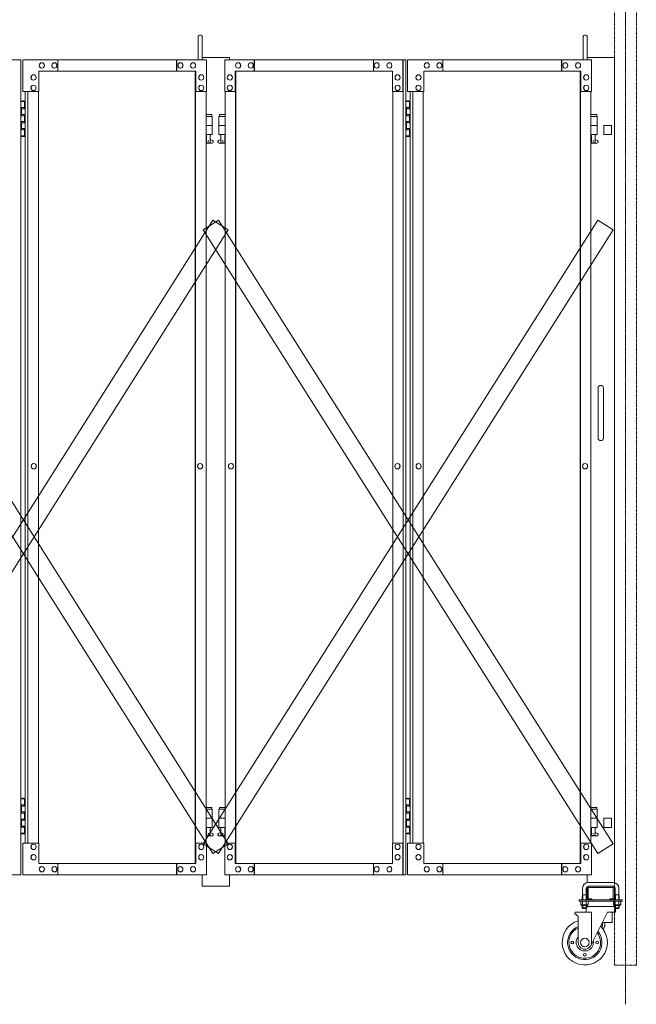
# Model space of a CAD drawing. Units: millimetres. Extents: x 989 to 9098, y 153 to 8411.
# Drawn here: x 7533 to 8895, y 153 to 2328 of the extents above; entities that cross this region are included whole.
import ezdxf

# ---------------------------------------------------------------- set-up
doc = ezdxf.new("R2010")
doc.units = ezdxf.units.MM
doc.linetypes.add('CENTER', pattern=[50.8, 31.75, -6.35, 6.35, -6.35])
doc.linetypes.add('PHANTOM', pattern=[63.5, 31.75, -6.35, 6.35, -6.35, 6.35, -6.35])
for name, color, linetype, lineweight in [('2点鎖線', 6, 'PHANTOM', 9), ('中心線', 1, 'CENTER', 9), ('実線', 3, 'Continuous', 18), ('細線', 4, 'Continuous', 9)]:
    doc.layers.add(name, color=color, linetype=linetype, lineweight=lineweight)

msp = doc.modelspace()

# ---------------------------------------------------------------- linework, layer by layer
at = {"layer": '2点鎖線', "ltscale": 0.05}
for p, q in [((8846.9, 2540), (8846.9, 240)), ((8895.5, 2540), (8895.5, 240)), ((8846.9, 240), (8895.5, 240))]:
    msp.add_line(p, q, dxfattribs=at)
at = {"layer": '中心線', "ltscale": 0.05}
msp.add_line((8871.2, 2579.1), (8871.2, 153.3), dxfattribs=at)
at = {"layer": '実線', "ltscale": 0.05}
for p, q in [((7927.2, 2239), (7927.2, 2289.5)), ((7936.2, 2239), (7936.2, 2289.5)), ((8777.9, 2239), (8777.9, 2289.5)), ((8786.9, 2239), (8786.9, 2289.5)), ((7996.2, 2244), (7936.2, 2244)), ((7996.2, 2244), (7996.2, 2239)), ((8846.9, 2244), (8786.9, 2244)), ((8846.9, 2244), (8846.9, 421.8)), ((7135.2, 2239), (7535.8, 2239)), ((7535.8, 2239), (7535.8, 439)), ((7945.6, 2239), (7539.5, 2239)), ((7581.6, 2232.5), (7581.8, 2232.5)), ((7581.6, 2220.5), (7581.8, 2220.5)), ((7609.6, 2232.5), (7609.7, 2232.5)), ((7609.6, 2220.5), (7609.7, 2220.5)), ((7617, 2239), (7617, 2214)), ((7879.5, 2239), (7879.5, 2214)), ((7880.4, 2214), (7880.4, 2239)), ((7887.8, 2232.5), (7888, 2232.5)), ((7887.8, 2220.5), (7888, 2220.5)), ((7915.8, 2232.5), (7916, 2232.5)), ((7915.8, 2220.5), (7916, 2220.5)), ((7945.6, 2239), (7945.6, 2169)), ((7985.9, 2239), (8386.4, 2239)), ((7985.9, 2239), (7985.9, 2169)), ((8015.7, 2232.5), (8015.5, 2232.5)), ((8015.7, 2220.5), (8015.5, 2220.5)), ((8043.7, 2232.5), (8043.5, 2232.5)), ((8043.7, 2220.5), (8043.5, 2220.5)), ((8051.1, 2214), (8051.1, 2239)), ((8052, 2239), (8052, 2214)), ((8314.5, 2239), (8314.5, 2214)), ((8321.9, 2232.5), (8321.7, 2232.5)), ((8321.9, 2220.5), (8321.7, 2220.5)), ((8349.9, 2232.5), (8349.7, 2232.5)), ((8349.9, 2220.5), (8349.7, 2220.5)), ((8379.7, 2169), (8379.7, 2239)), ((8380.6, 2239), (8380.6, 439)), ((8386.4, 2239), (8386.4, 439)), ((8796.2, 2239), (8390.1, 2239)), ((8390.1, 2239), (8390.1, 2169)), ((8432.2, 2232.5), (8432.4, 2232.5)), ((8432.2, 2220.5), (8432.4, 2220.5)), ((8460.2, 2232.5), (8460.4, 2232.5)), ((8460.2, 2220.5), (8460.4, 2220.5)), ((8467.6, 2239), (8467.6, 2214)), ((8730.1, 2239), (8730.1, 2214)), ((8731, 2214), (8731, 2239)), ((8738.4, 2232.5), (8738.6, 2232.5)), ((8738.4, 2220.5), (8738.6, 2220.5)), ((8766.4, 2232.5), (8766.6, 2232.5)), ((8766.4, 2220.5), (8766.6, 2220.5)), ((8796.2, 2239), (8796.2, 2169)), ((7563.4, 2206), (7563.6, 2206)), ((7922.3, 2214), (7575.1, 2214)), ((7575.1, 2214), (7575.1, 2169)), ((7920.7, 464), (7920.7, 2214)), ((7921.4, 464), (7921.4, 2214)), ((7922.3, 2169), (7922.3, 2214)), ((7934, 2206), (7934.1, 2206)), ((7997.5, 2206), (7997.3, 2206)), ((8009.2, 2214), (8356.4, 2214)), ((8009.2, 2169), (8009.2, 2214)), ((8010.1, 464), (8010.1, 2214)), ((8010.8, 464), (8010.8, 2214)), ((8356.4, 2214), (8356.4, 2169)), ((8368.1, 2206), (8367.9, 2206)), ((8414, 2206), (8414.2, 2206)), ((8772.9, 2214), (8425.7, 2214)), ((8425.7, 2214), (8425.7, 2169)), ((8771.3, 464), (8771.3, 2214)), ((8772, 464), (8772, 2214)), ((8772.9, 2169), (8772.9, 2214)), ((8784.6, 2206), (8784.8, 2206)), ((7563.4, 2194), (7563.6, 2194)), ((7563.4, 2183), (7563.6, 2183)), ((7934, 2194), (7934.1, 2194)), ((7934, 2183), (7934.1, 2183)), ((7997.5, 2194), (7997.3, 2194)), ((7997.5, 2183), (7997.3, 2183)), ((8368.1, 2194), (8367.9, 2194)), ((8368.1, 2183), (8367.9, 2183)), ((8414, 2194), (8414.2, 2194)), ((8414, 2183), (8414.2, 2183)), ((8784.6, 2194), (8784.8, 2194)), ((8784.6, 2183), (8784.8, 2183)), ((7575.1, 2169), (7539.5, 2169)), ((7545.1, 2169), (7545.1, 509)), ((7550.9, 2169), (7550.9, 509)), ((7563.4, 2171), (7563.6, 2171)), ((7574.2, 2169), (7574.2, 509)), ((7945.6, 2169), (7921.4, 2169)), ((7934, 2171), (7934.1, 2171)), ((7944.7, 509), (7944.7, 2169)), ((7985.9, 2169), (8010.1, 2169)), ((7986.8, 509), (7986.8, 2169)), ((7997.5, 2171), (7997.3, 2171)), ((8356.4, 2169), (8380.6, 2169)), ((8357.3, 2169), (8357.3, 509)), ((8368.1, 2171), (8367.9, 2171)), ((8425.7, 2169), (8390.1, 2169)), ((8395.7, 2169), (8395.7, 509)), ((8401.5, 2169), (8401.5, 509)), ((8414, 2171), (8414.2, 2171)), ((8424.8, 2169), (8424.8, 509)), ((8796.2, 2169), (8772, 2169)), ((8784.6, 2171), (8784.8, 2171)), ((8795.3, 509), (8795.3, 2169)), ((7535.8, 2147), (7543.9, 2147)), ((7536.4, 2133.5), (7543.9, 2133.5)), ((7536.4, 2133.5), (7536.4, 2115.5)), ((7539.4, 2148.5), (7536.9, 2148)), ((7536.9, 2147), (7536.9, 2148)), ((7536.9, 2133.5), (7536.9, 2115.5)), ((7536.9, 2131), (7544.4, 2131)), ((7540.4, 2148.5), (7539.4, 2148.5)), ((7540.4, 2148.5), (7541.4, 2148.5)), ((7541.4, 2148.5), (7543.9, 2148)), ((7543.9, 2147), (7543.9, 2148)), ((7543.9, 2131), (7543.9, 2147)), ((7544.4, 2131), (7544.4, 2147)), ((7544.4, 2147), (7545.1, 2147)), ((8386.4, 2147), (8394.5, 2147)), ((8387, 2133.5), (8394.5, 2133.5)), ((8387, 2133.5), (8387, 2115.5)), ((8390, 2148.5), (8387.5, 2148)), ((8387.5, 2147), (8387.5, 2148)), ((8387.5, 2133.5), (8387.5, 2115.5)), ((8387.5, 2131), (8395, 2131)), ((8391, 2148.5), (8390, 2148.5)), ((8391, 2148.5), (8392, 2148.5)), ((8392, 2148.5), (8394.5, 2148)), ((8394.5, 2147), (8394.5, 2148)), ((8394.5, 2131), (8394.5, 2147)), ((8395, 2131), (8395, 2147)), ((8395, 2147), (8395.7, 2147)), ((7536.4, 2115.5), (7543.9, 2115.5)), ((7536.9, 2118), (7544.4, 2118)), ((7543.9, 2100), (7543.9, 2118)), ((7544.4, 2100), (7544.4, 2118)), ((7957.2, 2118), (7944.7, 2118)), ((7944.7, 2114), (7958.2, 2114)), ((7957.2, 2118), (7957.2, 2114)), ((7958.2, 2114), (7958.2, 2094)), ((7986.8, 2114), (7973.2, 2114)), ((7973.2, 2114), (7973.2, 2094)), ((7974.2, 2118), (7974.2, 2114)), ((7986.8, 2118), (7974.2, 2118)), ((8387, 2115.5), (8394.5, 2115.5)), ((8387.5, 2118), (8395, 2118)), ((8394.5, 2100), (8394.5, 2118)), ((8395, 2100), (8395, 2118)), ((8807.9, 2118), (8795.3, 2118)), ((8795.3, 2114), (8808.9, 2114)), ((8807.9, 2118), (8807.9, 2114)), ((8808.9, 2114), (8808.9, 2094)), ((7536.4, 2102.5), (7536.9, 2102.5)), ((7536.4, 2102.5), (7536.4, 2084.5)), ((7536.9, 2102.5), (7543.9, 2102.5)), ((7536.9, 2102.5), (7536.9, 2084.5)), ((7536.9, 2100), (7544.4, 2100)), ((7958.2, 2094), (7944.7, 2094)), ((7958.2, 2094), (7958.2, 2074)), ((7973.2, 2094), (7986.8, 2094)), ((7973.2, 2094), (7973.2, 2074)), ((8387, 2102.5), (8387.5, 2102.5)), ((8387, 2102.5), (8387, 2084.5)), ((8387.5, 2102.5), (8394.5, 2102.5)), ((8387.5, 2102.5), (8387.5, 2084.5)), ((8387.5, 2100), (8395, 2100)), ((8808.9, 2094), (8795.3, 2094)), ((8808.9, 2094), (8808.9, 2074)), ((8823.9, 2094), (8823.9, 2074)), ((8823.9, 2094), (8840.9, 2094)), ((8840.9, 2094), (8840.9, 2074)), ((7543.9, 2071), (7535.8, 2071)), ((7536.4, 2084.5), (7543.9, 2084.5)), ((7536.9, 2087), (7544.4, 2087)), ((7536.9, 2071), (7536.9, 2070)), ((7539.4, 2069.5), (7536.9, 2070)), ((7540.4, 2069.5), (7539.4, 2069.5)), ((7540.4, 2069.5), (7541.4, 2069.5)), ((7541.4, 2069.5), (7543.9, 2070)), ((7543.9, 2071), (7543.9, 2087)), ((7543.9, 2071), (7543.9, 2070)), ((7544.4, 2071), (7544.4, 2087)), ((7544.4, 2071), (7545.1, 2071)), ((7958.2, 2074), (7944.7, 2074)), ((7944.7, 2074), (7944.7, 2072)), ((7944.7, 2072), (7945.5, 2072)), ((7945.5, 2056), (7945.5, 2072)), ((7954, 2056), (7954, 2072)), ((7954.7, 2072), (7954, 2072)), ((7954.7, 2074), (7954.7, 2072)), ((7973.2, 2074), (7986.8, 2074)), ((7976.7, 2074), (7976.7, 2072)), ((7976.7, 2072), (7977.5, 2072)), ((7977.5, 2056), (7977.5, 2072)), ((7986, 2056), (7986, 2072)), ((7986.7, 2072), (7986, 2072)), ((7986.7, 2074), (7986.7, 2072)), ((8394.5, 2071), (8386.4, 2071)), ((8387, 2084.5), (8394.5, 2084.5)), ((8387.5, 2087), (8395, 2087)), ((8387.5, 2071), (8387.5, 2070)), ((8390, 2069.5), (8387.5, 2070)), ((8391, 2069.5), (8390, 2069.5)), ((8391, 2069.5), (8392, 2069.5)), ((8392, 2069.5), (8394.5, 2070)), ((8394.5, 2071), (8394.5, 2087)), ((8394.5, 2071), (8394.5, 2070)), ((8395, 2071), (8395, 2087)), ((8395, 2071), (8395.7, 2071)), ((8808.9, 2074), (8795.3, 2074)), ((8795.4, 2074), (8795.4, 2072)), ((8795.4, 2072), (8796.1, 2072)), ((8796.1, 2056), (8796.1, 2072)), ((8804.6, 2056), (8804.6, 2072)), ((8805.4, 2072), (8804.6, 2072)), ((8805.4, 2074), (8805.4, 2072)), ((8840.9, 2074), (8823.9, 2074)), ((7944.7, 2063), (7945.5, 2063.4)), ((7957.7, 2055), (7944.7, 2055)), ((7945.5, 2056), (7954, 2056)), ((7959.1, 2060.6), (7954, 2063.4)), ((7972.3, 2060.6), (7977.5, 2063.4)), ((7986.8, 2055), (7973.7, 2055)), ((7977.5, 2056), (7986, 2056)), ((7986.8, 2063), (7986, 2063.4)), ((8795.3, 2063), (8796.1, 2063.4)), ((8808.4, 2055), (8795.3, 2055)), ((8796.1, 2056), (8804.6, 2056)), ((8809.8, 2060.6), (8804.6, 2063.4)), ((8810.9, 1514), (8810.9, 1459)), ((8822.9, 1514), (8822.9, 1459)), ((8810.9, 1404), (8810.9, 1459)), ((8822.9, 1404), (8822.9, 1459)), ((7563.7, 1347.5), (7563.9, 1347.5)), ((7563.7, 1335.5), (7563.9, 1335.5)), ((7931.5, 1347.5), (7931.7, 1347.5)), ((7931.5, 1335.5), (7931.7, 1335.5)), ((8000, 1347.5), (7999.8, 1347.5)), ((8000, 1335.5), (7999.8, 1335.5)), ((8367.8, 1347.5), (8367.6, 1347.5)), ((8367.8, 1335.5), (8367.6, 1335.5)), ((8414.3, 1347.5), (8414.5, 1347.5)), ((8414.3, 1335.5), (8414.5, 1335.5)), ((8782.1, 1347.5), (8782.3, 1347.5)), ((8782.1, 1335.5), (8782.3, 1335.5)), ((7535.8, 607), (7543.9, 607)), ((7536.4, 593.5), (7543.9, 593.5)), ((7536.4, 593.5), (7536.4, 575.5)), ((7539.4, 608.5), (7536.9, 608)), ((7536.9, 607), (7536.9, 608)), ((7536.9, 593.5), (7536.9, 575.5)), ((7536.9, 591), (7544.4, 591)), ((7540.4, 608.5), (7539.4, 608.5)), ((7540.4, 608.5), (7541.4, 608.5)), ((7541.4, 608.5), (7543.9, 608)), ((7543.9, 607), (7543.9, 608)), ((7543.9, 591), (7543.9, 607)), ((7544.4, 591), (7544.4, 607)), ((7544.4, 607), (7545.1, 607)), ((7957.2, 588), (7944.7, 588)), ((7957.2, 588), (7957.2, 584)), ((7974.2, 588), (7974.2, 584)), ((7986.8, 588), (7974.2, 588)), ((8386.4, 607), (8394.5, 607)), ((8387, 593.5), (8394.5, 593.5)), ((8387, 593.5), (8387, 575.5)), ((8390, 608.5), (8387.5, 608)), ((8387.5, 607), (8387.5, 608)), ((8387.5, 593.5), (8387.5, 575.5)), ((8387.5, 591), (8395, 591)), ((8391, 608.5), (8390, 608.5)), ((8391, 608.5), (8392, 608.5)), ((8392, 608.5), (8394.5, 608)), ((8394.5, 607), (8394.5, 608)), ((8394.5, 591), (8394.5, 607)), ((8395, 591), (8395, 607)), ((8395, 607), (8395.7, 607)), ((8807.9, 588), (8795.3, 588)), ((8807.9, 588), (8807.9, 584)), ((7536.4, 575.5), (7543.9, 575.5)), ((7536.9, 578), (7544.4, 578)), ((7543.9, 560), (7543.9, 578)), ((7544.4, 560), (7544.4, 578)), ((7944.7, 584), (7958.2, 584)), ((7958.2, 584), (7958.2, 564)), ((7986.8, 584), (7973.2, 584)), ((7973.2, 584), (7973.2, 564)), ((8387, 575.5), (8394.5, 575.5)), ((8387.5, 578), (8395, 578)), ((8394.5, 560), (8394.5, 578)), ((8395, 560), (8395, 578)), ((8795.3, 584), (8808.9, 584)), ((8808.9, 584), (8808.9, 564)), ((7536.4, 562.5), (7536.9, 562.5)), ((7536.4, 562.5), (7536.4, 544.5)), ((7536.4, 544.5), (7543.9, 544.5)), ((7536.9, 562.5), (7543.9, 562.5)), ((7536.9, 562.5), (7536.9, 544.5)), ((7536.9, 560), (7544.4, 560)), ((7536.9, 547), (7544.4, 547)), ((7543.9, 531), (7543.9, 547)), ((7544.4, 531), (7544.4, 547)), ((7958.2, 564), (7944.7, 564)), ((7958.2, 544), (7944.7, 544)), ((7944.7, 544), (7944.7, 542)), ((7954.7, 544), (7954.7, 542)), ((7958.2, 564), (7958.2, 544)), ((7973.2, 564), (7986.8, 564)), ((7973.2, 564), (7973.2, 544)), ((7973.2, 544), (7986.8, 544)), ((7976.7, 544), (7976.7, 542)), ((7986.7, 544), (7986.7, 542)), ((8387, 562.5), (8387.5, 562.5)), ((8387, 562.5), (8387, 544.5)), ((8387, 544.5), (8394.5, 544.5)), ((8387.5, 562.5), (8394.5, 562.5)), ((8387.5, 562.5), (8387.5, 544.5)), ((8387.5, 560), (8395, 560)), ((8387.5, 547), (8395, 547)), ((8394.5, 531), (8394.5, 547)), ((8395, 531), (8395, 547)), ((8808.9, 564), (8795.3, 564)), ((8808.9, 544), (8795.3, 544)), ((8795.4, 544), (8795.4, 542)), ((8805.4, 544), (8805.4, 542)), ((8808.9, 564), (8808.9, 544)), ((8840.9, 564), (8823.9, 564)), ((8823.9, 564), (8823.9, 544)), ((8823.9, 544), (8840.9, 544)), ((8840.9, 564), (8840.9, 544)), ((7543.9, 531), (7535.8, 531)), ((7536.9, 531), (7536.9, 530)), ((7539.4, 529.5), (7536.9, 530)), ((7540.4, 529.5), (7539.4, 529.5)), ((7540.4, 529.5), (7541.4, 529.5)), ((7541.4, 529.5), (7543.9, 530)), ((7543.9, 531), (7543.9, 530)), ((7544.4, 531), (7545.1, 531)), ((7944.7, 542), (7945.5, 542)), ((7944.7, 533), (7945.5, 533.4)), ((7957.7, 525), (7944.7, 525)), ((7945.5, 526), (7945.5, 542)), ((7945.5, 526), (7954, 526)), ((7954, 526), (7954, 542)), ((7954.7, 542), (7954, 542)), ((7959.1, 530.6), (7954, 533.4)), ((7972.3, 530.6), (7977.5, 533.4)), ((7986.8, 525), (7973.7, 525)), ((7976.7, 542), (7977.5, 542)), ((7977.5, 526), (7977.5, 542)), ((7977.5, 526), (7986, 526)), ((7986, 526), (7986, 542)), ((7986.7, 542), (7986, 542)), ((7986.8, 533), (7986, 533.4)), ((8394.5, 531), (8386.4, 531)), ((8387.5, 531), (8387.5, 530)), ((8390, 529.5), (8387.5, 530)), ((8391, 529.5), (8390, 529.5)), ((8391, 529.5), (8392, 529.5)), ((8392, 529.5), (8394.5, 530)), ((8394.5, 531), (8394.5, 530)), ((8395, 531), (8395.7, 531)), ((8795.3, 533), (8796.1, 533.4)), ((8808.4, 525), (8795.3, 525)), ((8795.4, 542), (8796.1, 542)), ((8796.1, 526), (8796.1, 542)), ((8796.1, 526), (8804.6, 526)), ((8804.6, 526), (8804.6, 542)), ((8805.4, 542), (8804.6, 542)), ((8809.8, 530.6), (8804.6, 533.4)), ((7575.1, 509), (7539.5, 509)), ((7563.4, 507), (7563.6, 507)), ((7575.1, 464), (7575.1, 509)), ((7945.6, 509), (7921.4, 509)), ((7922.3, 509), (7922.3, 464)), ((7934, 507), (7934.1, 507)), ((7945.6, 439), (7945.6, 509)), ((7985.9, 439), (7985.9, 509)), ((7985.9, 509), (8010.1, 509)), ((7997.5, 507), (7997.3, 507)), ((8009.2, 509), (8009.2, 464)), ((8356.4, 464), (8356.4, 509)), ((8356.4, 509), (8380.6, 509)), ((8368.1, 507), (8367.9, 507)), ((8379.7, 509), (8379.7, 439)), ((8425.7, 509), (8390.1, 509)), ((8390.1, 509), (8390.1, 439)), ((8414, 507), (8414.2, 507)), ((8425.7, 464), (8425.7, 509)), ((8796.2, 509), (8772, 509)), ((8772.9, 509), (8772.9, 464)), ((8784.6, 507), (8784.8, 507)), ((8796.2, 439), (8796.2, 509)), ((7563.4, 495), (7563.6, 495)), ((7563.4, 484), (7563.6, 484)), ((7934, 495), (7934.1, 495)), ((7934, 484), (7934.1, 484)), ((7997.5, 495), (7997.3, 495)), ((7997.5, 484), (7997.3, 484)), ((8368.1, 495), (8367.9, 495)), ((8368.1, 484), (8367.9, 484)), ((8414, 495), (8414.2, 495)), ((8414, 484), (8414.2, 484)), ((8784.6, 495), (8784.8, 495)), ((8784.6, 484), (8784.8, 484)), ((7563.4, 472), (7563.6, 472)), ((7922.3, 464), (7575.1, 464)), ((7581.6, 457.5), (7581.8, 457.5)), ((7609.6, 457.5), (7609.7, 457.5)), ((7617, 439), (7617, 464)), ((7879.5, 439), (7879.5, 464)), ((7880.4, 464), (7880.4, 439)), ((7887.8, 457.5), (7888, 457.5)), ((7915.8, 457.5), (7916, 457.5)), ((7934, 472), (7934.1, 472)), ((7997.5, 472), (7997.3, 472)), ((8009.2, 464), (8356.4, 464)), ((8015.7, 457.5), (8015.5, 457.5)), ((8043.7, 457.5), (8043.5, 457.5)), ((8051.1, 464), (8051.1, 439)), ((8052, 439), (8052, 464)), ((8314.5, 439), (8314.5, 464)), ((8321.9, 457.5), (8321.7, 457.5)), ((8349.9, 457.5), (8349.7, 457.5)), ((8368.1, 472), (8367.9, 472)), ((8414, 472), (8414.2, 472)), ((8772.9, 464), (8425.7, 464)), ((8432.2, 457.5), (8432.4, 457.5)), ((8460.2, 457.5), (8460.4, 457.5)), ((8467.6, 439), (8467.6, 464)), ((8730.1, 439), (8730.1, 464)), ((8731, 464), (8731, 439)), ((8738.4, 457.5), (8738.6, 457.5)), ((8766.4, 457.5), (8766.6, 457.5)), ((8784.6, 472), (8784.8, 472)), ((7135.2, 439), (7535.8, 439)), ((7945.6, 439), (7539.5, 439)), ((7581.6, 445.5), (7581.8, 445.5)), ((7609.6, 445.5), (7609.7, 445.5)), ((7887.8, 445.5), (7888, 445.5)), ((7915.8, 445.5), (7916, 445.5)), ((7936.2, 439), (7936.2, 414)), ((7985.9, 439), (8386.4, 439)), ((7996.2, 439), (7996.2, 414)), ((8015.7, 445.5), (8015.5, 445.5)), ((8043.7, 445.5), (8043.5, 445.5)), ((8321.9, 445.5), (8321.7, 445.5)), ((8349.9, 445.5), (8349.7, 445.5)), ((8796.2, 439), (8390.1, 439)), ((8432.2, 445.5), (8432.4, 445.5)), ((8460.2, 445.5), (8460.4, 445.5)), ((8738.4, 445.5), (8738.6, 445.5)), ((8766.4, 445.5), (8766.6, 445.5)), ((7936.2, 414), (7996.2, 414)), ((8844.9, 422), (8788.9, 422)), ((8788.9, 414), (8844.9, 414)), ((8776.9, 395), (8776.1, 393.7)), ((8776.1, 393.7), (8776.1, 384)), ((8776.9, 410), (8776.9, 395)), ((8776.9, 395), (8784.9, 395)), ((8784.9, 410), (8784.9, 395)), ((8784.9, 395), (8785.6, 393.7)), ((8785.6, 393.7), (8785.6, 384)), ((8786.9, 411), (8786.9, 387)), ((8789.4, 387), (8789.4, 411)), ((8789.9, 411.5), (8816.9, 411.5)), ((8843.9, 411.5), (8816.9, 411.5)), ((8844.4, 387), (8844.4, 411)), ((8846.9, 411), (8846.9, 387)), ((8848.9, 395), (8848.1, 393.7)), ((8848.1, 393.7), (8848.1, 384)), ((8848.9, 410), (8848.9, 395)), ((8856.9, 395), (8848.9, 395)), ((8856.9, 410), (8856.9, 395)), ((8856.9, 395), (8857.6, 393.7)), ((8857.6, 393.7), (8857.6, 384)), ((8769.4, 384), (8769.4, 381)), ((8769.4, 384), (8864.4, 384)), ((8769.4, 381), (8864.4, 381)), ((8772.8, 381), (8772.8, 373.3)), ((8772.8, 381), (8780.9, 381)), ((8773.9, 372.7), (8772.8, 373.3)), ((8773.9, 372.7), (8780.9, 372.7)), ((8773.9, 372.7), (8773.9, 372.5)), ((8774.8, 372.7), (8774.8, 372.7)), ((8774.8, 372.7), (8775.1, 372.7)), ((8774.9, 371.5), (8780.9, 371.5)), ((8775.1, 372.7), (8775.5, 372.7)), ((8775.5, 372.7), (8775.8, 372.8)), ((8775.8, 372.8), (8776.1, 372.8)), ((8776.1, 372.8), (8776.3, 372.9)), ((8776.1, 371.5), (8776.1, 366)), ((8776.3, 372.9), (8776.5, 373)), ((8776.5, 373), (8776.7, 373.1)), ((8776.7, 373.1), (8776.8, 373.2)), ((8776.8, 381), (8776.8, 373.3)), ((8776.8, 373.3), (8776.8, 373.3)), ((8776.8, 373.3), (8776.9, 373.2)), ((8776.8, 373.2), (8776.8, 373.3)), ((8776.9, 373.2), (8777.1, 373.1)), ((8777.1, 373.1), (8777.4, 373)), ((8777.4, 373), (8777.8, 372.9)), ((8777.8, 372.9), (8778.3, 372.8)), ((8778.3, 372.8), (8778.8, 372.8)), ((8778.8, 372.8), (8779.5, 372.7)), ((8779.5, 372.7), (8780.2, 372.7)), ((8780.2, 372.7), (8780.9, 372.7)), ((8788.9, 381), (8780.9, 381)), ((8780.9, 372.7), (8780.9, 372.7)), ((8780.9, 372.7), (8781.6, 372.7)), ((8787.9, 372.7), (8780.9, 372.7)), ((8786.9, 371.5), (8780.9, 371.5)), ((8781.6, 372.7), (8782.2, 372.7)), ((8782.2, 372.7), (8782.9, 372.8)), ((8782.9, 372.8), (8783.5, 372.8)), ((8783.5, 372.8), (8784, 372.9)), ((8784, 372.9), (8784.4, 373)), ((8784.4, 373), (8784.7, 373.1)), ((8784.7, 373.1), (8784.8, 373.2)), ((8784.8, 373.2), (8784.9, 373.3)), ((8784.9, 381), (8784.9, 373.3)), ((8784.9, 373.3), (8784.9, 373.3)), ((8784.9, 373.3), (8784.9, 373.2)), ((8784.9, 373.2), (8785, 373.1)), ((8785, 373.1), (8785.2, 373)), ((8785.2, 373), (8785.4, 372.9)), ((8785.4, 372.9), (8785.6, 372.8)), ((8785.6, 372.8), (8785.9, 372.8)), ((8785.6, 371.5), (8785.6, 366)), ((8785.9, 372.8), (8786.2, 372.7)), ((8786.2, 372.7), (8786.6, 372.7)), ((8786.6, 372.7), (8786.9, 372.7)), ((8787.9, 372.7), (8788.9, 373.3)), ((8787.9, 372.7), (8787.9, 372.5)), ((8788.9, 381), (8788.9, 373.3)), ((8789.9, 386.5), (8796.9, 386.5)), ((8789.9, 384), (8843.9, 384)), ((8796.9, 384), (8796.9, 386.5)), ((8836.9, 384), (8836.9, 386.5)), ((8843.9, 386.5), (8836.9, 386.5)), ((8844.8, 381), (8844.8, 373.3)), ((8844.8, 381), (8852.9, 381)), ((8845.9, 372.7), (8844.8, 373.3)), ((8845.9, 372.7), (8852.9, 372.7)), ((8845.9, 372.7), (8845.9, 372.5)), ((8846.8, 372.7), (8846.8, 372.7)), ((8846.8, 372.7), (8847.1, 372.7)), ((8846.9, 371.5), (8852.9, 371.5)), ((8847.1, 372.7), (8847.5, 372.7)), ((8847.5, 372.7), (8847.8, 372.8)), ((8847.8, 372.8), (8848.1, 372.8)), ((8848.1, 372.8), (8848.3, 372.9)), ((8848.1, 371.5), (8848.1, 366)), ((8848.3, 372.9), (8848.5, 373)), ((8848.5, 373), (8848.7, 373.1)), ((8848.7, 373.1), (8848.8, 373.2)), ((8848.8, 381), (8848.8, 373.3)), ((8848.8, 373.3), (8848.8, 373.3)), ((8848.8, 373.3), (8848.9, 373.2)), ((8848.8, 373.2), (8848.8, 373.3)), ((8848.9, 373.2), (8849.1, 373.1)), ((8849.1, 373.1), (8849.4, 373)), ((8849.4, 373), (8849.8, 372.9)), ((8849.8, 372.9), (8850.3, 372.8)), ((8850.3, 372.8), (8850.8, 372.8)), ((8850.8, 372.8), (8851.5, 372.7)), ((8851.5, 372.7), (8852.2, 372.7)), ((8852.2, 372.7), (8852.9, 372.7)), ((8860.9, 381), (8852.9, 381)), ((8852.9, 372.7), (8852.9, 372.7)), ((8852.9, 372.7), (8853.6, 372.7)), ((8859.9, 372.7), (8852.9, 372.7)), ((8858.9, 371.5), (8852.9, 371.5)), ((8853.6, 372.7), (8854.2, 372.7)), ((8854.2, 372.7), (8854.9, 372.8)), ((8854.9, 372.8), (8855.5, 372.8)), ((8855.5, 372.8), (8856, 372.9)), ((8856, 372.9), (8856.4, 373)), ((8856.4, 373), (8856.7, 373.1)), ((8856.7, 373.1), (8856.8, 373.2)), ((8856.8, 373.2), (8856.9, 373.3)), ((8856.9, 381), (8856.9, 373.3)), ((8856.9, 373.3), (8856.9, 373.3)), ((8856.9, 373.3), (8856.9, 373.2)), ((8856.9, 373.2), (8857, 373.1)), ((8857, 373.1), (8857.2, 373)), ((8857.2, 373), (8857.4, 372.9)), ((8857.4, 372.9), (8857.6, 372.8)), ((8857.6, 372.8), (8857.9, 372.8)), ((8857.6, 371.5), (8857.6, 366)), ((8857.9, 372.8), (8858.2, 372.7)), ((8858.2, 372.7), (8858.6, 372.7)), ((8858.6, 372.7), (8858.9, 372.7)), ((8859.9, 372.7), (8860.9, 373.3)), ((8859.9, 372.7), (8859.9, 372.5)), ((8860.9, 381), (8860.9, 373.3)), ((8864.4, 381), (8864.4, 384)), ((8759.6, 355), (8759.6, 352)), ((8759.6, 352), (8761.6, 352)), ((8761.6, 357), (8796.1, 357)), ((8761.6, 352), (8766.6, 347)), ((8785.6, 366), (8776.1, 366)), ((8777.1, 365), (8776.1, 366)), ((8777.1, 365), (8784.6, 365)), ((8784.4, 365), (8784.4, 357)), ((8784.6, 365), (8785.6, 366)), ((8848.1, 369), (8785.6, 369)), ((8831.6, 357), (8795, 283.3)), ((8796.1, 285.5), (8796.1, 357)), ((8831.6, 357), (8849.4, 357)), ((8841.9, 357), (8841.9, 334)), ((8848.1, 366), (8857.6, 366)), ((8849.1, 365), (8848.1, 366)), ((8856.6, 365), (8849.1, 365)), ((8849.4, 365), (8849.4, 357)), ((8856.6, 365), (8857.6, 366)), ((8766.6, 290), (8766.6, 347)), ((8819.9, 322.2), (8819.9, 327)), ((8820.2, 334), (8841.9, 334)), ((8820.9, 328), (8820.9, 334)), ((8825.9, 334), (8825.9, 328))]:
    msp.add_line(p, q, dxfattribs=at)
at = {"layer": '実線'}
for p, q in [((7539.5, 2239), (7539.5, 2169)), ((7539.5, 509), (7539.5, 439)), ((8786.9, 421.8), (8786.9, 439))]:
    msp.add_line(p, q, dxfattribs=at)
at = {"layer": '実線', "ltscale": 0.05}
for centre, radius in [((7949.7, 2060), 0.5), ((7981.7, 2060), 0.5), ((8800.4, 2060), 0.5), ((7949.7, 530), 0.5), ((7981.7, 530), 0.5), ((8800.4, 530), 0.5), ((8754.1, 290), 3), ((8781.6, 290), 9.5), ((8809.1, 290), 3), ((8781.6, 262.5), 3)]:
    msp.add_circle(centre, radius, dxfattribs=at)
for centre, radius, start, end in [((7931.7, 2289.5), 4.5, 0, 180), ((8782.4, 2289.5), 4.5, 0, 180), ((7957.7, 2058), 3, 270, 61.9275), ((7973.7, 2058), 3, 118.0725, 270), ((8808.4, 2058), 3, 270, 61.9275), ((8816.9, 1514), 6, 0, 180), ((8816.9, 1404), 6, 180, 0), ((7957.7, 528), 3, 270, 61.9275), ((7973.7, 528), 3, 118.0725, 270), ((8808.4, 528), 3, 270, 61.9275), ((8788.9, 410), 12, 90, 180), ((8788.9, 410), 4, 90, 180), ((8789.9, 411), 3, 90, 180), ((8843.9, 411), 3, 0, 90), ((8844.9, 410), 12, 0, 90), ((8844.9, 410), 4, 0, 90), ((8789.9, 411), 0.5, 90, 180), ((8843.9, 411), 0.5, 0, 90), ((8774.9, 372.5), 1, 180, 270), ((8789.9, 387), 3, 180, 270), ((8786.9, 372.5), 1, 270, 0), ((8789.9, 387), 0.5, 180, 270), ((8843.9, 387), 3, 270, 0), ((8843.9, 387), 0.5, 270, 0), ((8846.9, 372.5), 1, 180, 270), ((8858.9, 372.5), 1, 270, 0), ((8761.6, 355), 2, 90, 180), ((8789.4, 364), 5, 90, 138.3312), ((8844.4, 364), 5, 41.6688, 90), ((8781.6, 290), 50, 107.4576, 46.1459), ((8816.9, 327), 3, 0, 66.2805), ((8816.9, 328), 4, 318.5904, 0), ((8816.9, 328), 9, 300.4, 0), ((8781.6, 290), 38, 113.2496, 40.3539), ((8781.6, 290), 35, 115.3769, 38.2265), ((8781.6, 290), 19, 142.1364, 11.4671), ((8781.6, 290), 15, 180, 333.6035)]:
    msp.add_arc(centre, radius, start, end, dxfattribs=at)
at = {"layer": '実線', "ltscale": 0.05, "extrusion": (0, 0, -1)}
for centre, major_axis in [((7581.6, 2226.5), (0, -6)), ((7609.6, 2226.5), (0, -6)), ((7887.8, 2226.5), (0, -6)), ((7915.8, 2226.5), (0, -6)), ((8432.2, 2226.5), (0, -6)), ((8460.2, 2226.5), (0, -6)), ((8738.4, 2226.5), (0, -6)), ((8766.4, 2226.5), (0, -6)), ((7563.4, 2200), (0, -6)), ((7934, 2200), (0, -6)), ((8414, 2200), (0, -6)), ((8784.6, 2200), (0, -6)), ((7563.4, 2177), (0, -6)), ((7934, 2177), (0, -6)), ((8414, 2177), (0, -6)), ((8784.6, 2177), (0, -6)), ((7563.7, 1341.5), (0, -6)), ((7931.5, 1341.5), (0, -6)), ((8414.3, 1341.5), (0, -6)), ((8782.1, 1341.5), (0, -6)), ((7997.5, 501), (0, 6)), ((8368.1, 501), (0, 6)), ((7997.5, 478), (0, 6)), ((8368.1, 478), (0, 6)), ((8015.7, 451.5), (0, 6)), ((8043.7, 451.5), (0, 6)), ((8321.9, 451.5), (0, 6)), ((8349.9, 451.5), (0, 6))]:
    msp.add_ellipse(centre, major_axis=major_axis, ratio=0.932202, start_param=0, end_param=3.141593, dxfattribs=at)
for centre, major_axis in [((7581.8, 2226.5), (0, -6)), ((7609.7, 2226.5), (0, -6)), ((7888, 2226.5), (0, -6)), ((7916, 2226.5), (0, -6)), ((8432.4, 2226.5), (0, -6)), ((8460.4, 2226.5), (0, -6)), ((8738.6, 2226.5), (0, -6)), ((8766.6, 2226.5), (0, -6)), ((7563.6, 2200), (0, -6)), ((7934.1, 2200), (0, -6)), ((8414.2, 2200), (0, -6)), ((8784.8, 2200), (0, -6)), ((7563.6, 2177), (0, -6)), ((7934.1, 2177), (0, -6)), ((8414.2, 2177), (0, -6)), ((8784.8, 2177), (0, -6)), ((7563.9, 1341.5), (0, -6)), ((7931.7, 1341.5), (0, -6)), ((8414.5, 1341.5), (0, -6)), ((8782.3, 1341.5), (0, -6)), ((7997.3, 501), (0, 6)), ((8367.9, 501), (0, 6)), ((7997.3, 478), (0, 6)), ((8367.9, 478), (0, 6)), ((8015.5, 451.5), (0, 6)), ((8043.5, 451.5), (0, 6)), ((8321.7, 451.5), (0, 6)), ((8349.7, 451.5), (0, 6))]:
    msp.add_ellipse(centre, major_axis=major_axis, ratio=0.932202, dxfattribs=at)
at = {"layer": '実線', "ltscale": 0.05}
for centre, major_axis in [((8015.5, 2226.5), (0, -6)), ((8043.5, 2226.5), (0, -6)), ((8321.7, 2226.5), (0, -6)), ((8349.7, 2226.5), (0, -6)), ((7997.3, 2200), (0, -6)), ((8367.9, 2200), (0, -6)), ((7997.3, 2177), (0, -6)), ((8367.9, 2177), (0, -6)), ((7999.8, 1341.5), (0, -6)), ((8367.6, 1341.5), (0, -6)), ((7563.6, 501), (0, 6)), ((7934.1, 501), (0, 6)), ((8414.2, 501), (0, 6)), ((8784.8, 501), (0, 6)), ((7563.6, 478), (0, 6)), ((7934.1, 478), (0, 6)), ((8414.2, 478), (0, 6)), ((8784.8, 478), (0, 6)), ((7581.8, 451.5), (0, 6)), ((7609.7, 451.5), (0, 6)), ((7888, 451.5), (0, 6)), ((7916, 451.5), (0, 6)), ((8432.4, 451.5), (0, 6)), ((8460.4, 451.5), (0, 6)), ((8738.6, 451.5), (0, 6)), ((8766.6, 451.5), (0, 6))]:
    msp.add_ellipse(centre, major_axis=major_axis, ratio=0.932202, dxfattribs=at)
for centre, major_axis in [((8015.7, 2226.5), (0, -6)), ((8043.7, 2226.5), (0, -6)), ((8321.9, 2226.5), (0, -6)), ((8349.9, 2226.5), (0, -6)), ((7997.5, 2200), (0, -6)), ((8368.1, 2200), (0, -6)), ((7997.5, 2177), (0, -6)), ((8368.1, 2177), (0, -6)), ((8000, 1341.5), (0, -6)), ((8367.8, 1341.5), (0, -6)), ((7563.4, 501), (0, 6)), ((7934, 501), (0, 6)), ((8414, 501), (0, 6)), ((8784.6, 501), (0, 6)), ((7563.4, 478), (0, 6)), ((7934, 478), (0, 6)), ((8414, 478), (0, 6)), ((8784.6, 478), (0, 6)), ((7581.6, 451.5), (0, 6)), ((7609.6, 451.5), (0, 6)), ((7887.8, 451.5), (0, 6)), ((7915.8, 451.5), (0, 6)), ((8432.2, 451.5), (0, 6)), ((8460.2, 451.5), (0, 6)), ((8738.4, 451.5), (0, 6)), ((8766.4, 451.5), (0, 6))]:
    msp.add_ellipse(centre, major_axis=major_axis, ratio=0.932202, start_param=0, end_param=3.141593, dxfattribs=at)
at = {"layer": '細線', "ltscale": 0.05}
for p, q in [((7960, 1884.9), (7088, 507.8)), ((7121.8, 1884.9), (7993.8, 507.8)), ((7938.6, 1863.5), (7972.4, 1884.9)), ((8810.7, 1884.9), (7938.6, 507.8)), ((7993.8, 1863.5), (7960, 1884.9)), ((7972.4, 1884.9), (8844.5, 507.8)), ((8844.5, 1863.5), (8810.7, 1884.9)), ((7960, 486.4), (7088, 1863.5)), ((7121.8, 486.4), (7993.8, 1863.5)), ((8810.7, 486.4), (7938.6, 1863.5)), ((7972.4, 486.4), (8844.5, 1863.5)), ((7972.4, 486.4), (7938.6, 507.8)), ((7960, 486.4), (7993.8, 507.8)), ((8810.7, 486.4), (8844.5, 507.8)), ((8777.1, 395), (8777.1, 384)), ((8784.6, 395), (8784.6, 384)), ((8849.1, 395), (8849.1, 384)), ((8856.6, 395), (8856.6, 384)), ((8777.1, 371.5), (8777.1, 365)), ((8784.6, 371.5), (8784.6, 365)), ((8849.1, 371.5), (8849.1, 365)), ((8856.6, 371.5), (8856.6, 365))]:
    msp.add_line(p, q, dxfattribs=at)

doc.saveas('drawing.dxf')
